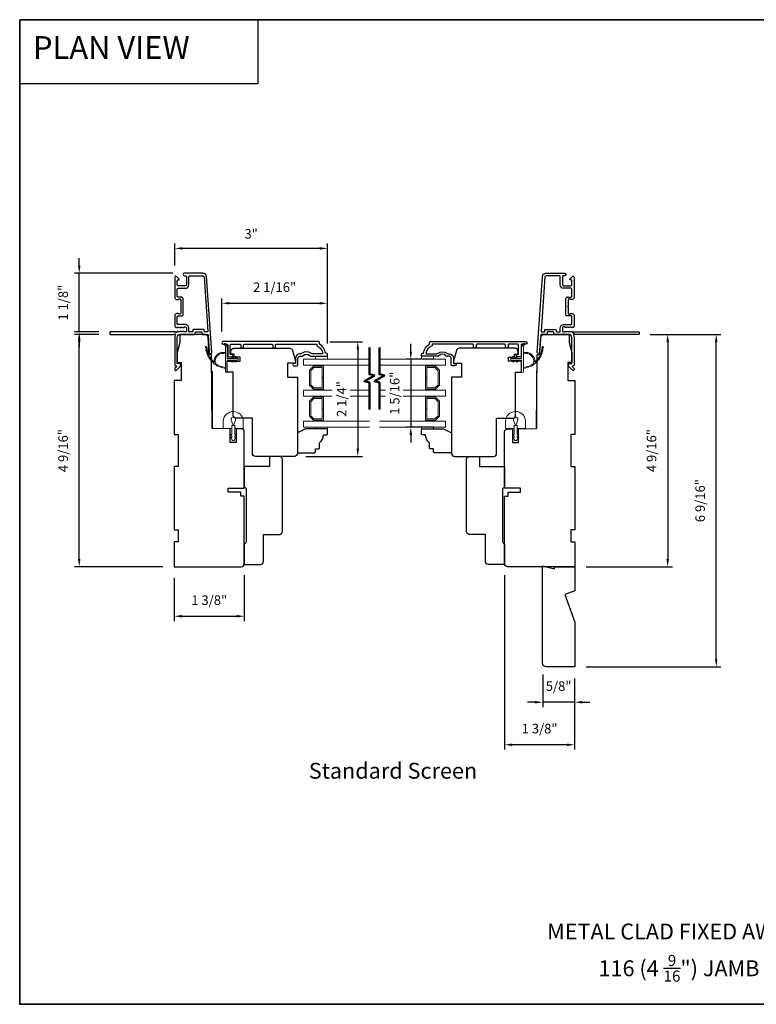
# Model space of a CAD drawing. Extents: x 3895 to 3967, y 773 to 883.
# Drawn here: x 3923 to 3938, y 843 to 862 of the extents above; entities that cross this region are included whole.
import ezdxf

# ---------------------------------------------------------------- set-up
doc = ezdxf.new("R2010")
doc.units = 0
doc.header["$LTSCALE"] = 250
doc.header["$MEASUREMENT"] = 0
doc.header["$PDMODE"] = 3
doc.header["$PDSIZE"] = -2
doc.linetypes.add('HIDDEN', pattern=[0.375, 0.25, -0.125])
doc.layers.get('DEFPOINTS').update_dxf_attribs({"color": 2, "linetype": 'CONTINUOUS'})
for name, color, linetype, lineweight in [('1', 1, 'CONTINUOUS', 13), ('2', 2, 'CONTINUOUS', 25), ('5', 7, 'HIDDEN', 9), ('6', 6, 'CONTINUOUS', 5), ('8', 7, 'CONTINUOUS', 35), ('Break Line (ANSI)', 7, 'CONTINUOUS', 50), ('Next Gen Cladding', 142, 'CONTINUOUS', 20), ('Symbol (ISO)', 7, 'CONTINUOUS', 25), ('Visible Narrow (ANSI)', 7, 'CONTINUOUS', 20)]:
    doc.layers.add(name, color=color, linetype=linetype, lineweight=lineweight)
for name, color, linetype in [('3', 3, 'CONTINUOUS'), ('7', 7, 'CONTINUOUS'), ('Visible (ANSI)', 7, 'CONTINUOUS')]:
    doc.layers.add(name, color=color, linetype=linetype)
doc.styles.add('BOLD', font='txt')
doc.styles.add('Note Text (ISO)', font='tahoma.ttf')
doc.styles.add('ROMANS', font='romans')
doc.dimstyles.new('LWDEC', dxfattribs={"dimscale": 20, "dimtxt": 2.5, "dimasz": 2, "dimexe": 1.25, "dimexo": 3, "dimgap": 2, "dimtad": 1, "dimtoh": 1, "dimdec": 0, "dimzin": 11, "dimdsep": 46, "dimtxsty": 'ROMANS', "dimcen": 0, "dimdle": 1.5, "dimazin": 0, "dimtfac": 1, "dimtdec": 0, "dimtix": 1, "dimtmove": 0, "dimatfit": 3, "dimfxl": 0, "dimtzin": 0, "dimarcsym": 0})

# ---------------------------------------------------------------- blocks, each defined once
blk = doc.blocks.new('2868C')
at = {"layer": '1'}
for points in [[(8.31, 5.95, 0.171884), (8.28, 5.96, 0.583171), (3.5, 0.9), (2.98, 0.9, -0.519556), (7.69, 6.57, 0.678594), (7.73, 6.65, 0.207743), (-0.04, 10.19, -0.408958), (-0.09, 10.24), (-0.09, 10.64, -0.419299), (-0.04, 10.69, -0.372378), (10.89, 0.9), (10.39, 0.9, 0.12941)], [(0.75, 10.65, 0.017679), (-0.04, 10.69, -0.455609)], [(2.3, 10.4, 0.017638), (1.52, 10.55, -0.446077)], [(3.79, 9.95, 0.017587), (3.04, 10.2, -0.436338)], [(5.21, 9.28, 0.017526), (4.51, 9.64, -0.426583)], [(6.52, 8.43, 0.017456), (5.88, 8.88, -0.416994)], [(7.7, 7.41, 0.01738), (7.13, 7.94, -0.407743)], [(8.72, 6.23, 0.017298), (8.24, 6.83, -0.39899)], [(9.58, 4.91, 0.017215), (9.18, 5.58, -0.390882)], [(0, 0.9), (-1.24, 1.49, 1), (-1.5, 0.95), (-0.26, 0.08, -0.732951)], [(5.28, -2.2), (5.82, -2.58), (5.82, -3.2), (4.98, -2.61, -1)], [(5.28, -3.85), (5.82, -4.23), (5.82, -4.85), (4.98, -4.26, -1)], [(7.26, -2.2), (6.72, -2.58), (6.72, -3.2), (7.56, -2.61, 1)], [(7.26, -3.85), (6.72, -4.23), (6.72, -4.85), (7.56, -4.26, 1)]]:
    blk.add_lwpolyline(points, format="xyb", close=True, dxfattribs=at)
blk.add_ellipse((5.13, -4.06), major_axis=(-0.18, 0.18), ratio=1, start_param=-1.396263, end_param=1.745329, dxfattribs=at)
at = {"layer": '1', "extrusion": (0, 0, -1)}
blk.add_ellipse((7.41, -4.06), major_axis=(0.18, 0.18), ratio=1, start_param=-1.396263, end_param=1.745329, dxfattribs=at)
at = {"layer": '6'}
blk.add_lwpolyline([(6.72, -5.05), (6.72, 0), (12.46, 0, 1), (12.46, 0.9), (0, 0.9, 1), (0, 0), (5.82, 0), (5.82, -5.05, 1)], format="xyb", close=True, dxfattribs=at)
blk = doc.blocks.new('Lauren W.S.')
at = {"layer": '1'}
for p, q in [((-9.65, 5), (-6.49, 5)), ((-7.61, 0.04), (-10.31, 1.05)), ((-6.1, 4.62), (-6.1, 0.72)), ((-10.31, -1.05), (-7.61, -0.04)), ((-6.1, -0.72), (-6.1, -4.61)), ((-6.48, -5), (-9.87, -5))]:
    blk.add_line(p, q, dxfattribs=at)
for centre, radius, start, end in [((-9.59, 0), 5, 90.6876, 266.8086), ((-6.48, 4.62), 0.387, 360, 91.3007), ((-10.71, 0), 1.13, 69.34, 290.66), ((-6.48, -4.61), 0.387, 270, 360)]:
    blk.add_arc(centre, radius, start, end, dxfattribs=at)
at = {"layer": '6'}
for p, q in [((-7.61, -0.46), (-7.61, 0.46)), ((-7.61, 0.46), (-7.61, 0.04)), ((-7.36, 0.72), (-3.29, 0.72)), ((-6.1, 0.72), (-7.36, 0.72)), ((-3.07, 1.04), (-3.18, 1.28)), ((-2.77, 1.45), (-2.52, 0.86)), ((-2.3, 0.72), (-1.78, 0.72)), ((-1.57, 1.04), (-1.67, 1.28)), ((-1.27, 1.45), (-1.01, 0.86)), ((-0.8, 0.72), (-0.72, 0.72)), ((-7.61, -0.04), (-7.61, -0.46)), ((-3.29, -0.72), (-7.36, -0.72)), ((-7.36, -0.72), (-6.1, -0.72)), ((-3.18, -1.28), (-3.07, -1.04)), ((-2.52, -0.86), (-2.77, -1.46)), ((-1.78, -0.72), (-2.3, -0.72)), ((-1.67, -1.28), (-1.57, -1.04)), ((-1.01, -0.86), (-1.27, -1.46)), ((-0.72, -0.72), (-0.8, -0.72))]:
    blk.add_line(p, q, dxfattribs=at)
for centre, radius, start, end in [((-7.36, 0.46), 0.254, 90, 180), ((-7.36, 0.46), 0.254, 90, 180), ((-3.29, 0.95), 0.232, 270, 23.4142), ((-2.97, 1.36), 0.22, 24.1003, 202.7086), ((-2.3, 0.95), 0.232, 203.4142, 270), ((-1.78, 0.95), 0.232, 270, 23.4142), ((-1.47, 1.37), 0.22, 23.4142, 203.4142), ((-0.8, 0.95), 0.232, 203.4142, 270), ((-0.72, 0), 0.718, 270, 90.02), ((-7.36, -0.46), 0.254, 180, 270), ((-7.36, -0.46), 0.254, 180, 270), ((-3.29, -0.95), 0.232, 336.5858, 90), ((-2.98, -1.37), 0.22, 156.5858, 336.5858), ((-2.3, -0.95), 0.232, 90, 156.5858), ((-1.78, -0.95), 0.232, 336.5858, 90), ((-1.47, -1.37), 0.22, 156.5858, 336.5858), ((-0.8, -0.95), 0.232, 89.9381, 156.5858)]:
    blk.add_arc(centre, radius, start, end, dxfattribs=at)
blk = doc.blocks.new('*D164')
at = {"layer": '2', "color": 0, "lineweight": -2}
for p, q in [((3924.841, 855.893), (3924.363, 855.893)), ((3924.457, 851.476), (3924.457, 855.743)), ((3926.1, 851.326), (3924.363, 851.326))]:
    blk.add_line(p, q, dxfattribs=at)
at = {"layer": '2', "color": 0}
for points in [[(3924.432, 855.743), (3924.482, 855.743), (3924.457, 855.893)], [(3924.432, 851.476), (3924.482, 851.476), (3924.457, 851.326)]]:
    blk.add_solid(points, dxfattribs=at)
at = {"layer": 'DEFPOINTS', "color": 0}
for p in [(3924.457, 855.893), (3925.066, 855.893), (3926.325, 851.326)]:
    blk.add_point(p, dxfattribs=at)
at = {"layer": '2', "color": 0, "insert": (3924.164, 853.61), "char_height": 0.1875, "attachment_point": 5, "rotation": 90, "style": 'ROMANS'}
blk.add_mtext('4 9/16"', dxfattribs=at)
blk = doc.blocks.new('*D165')
at = {"layer": '2', "color": 0, "lineweight": -2}
for p, q in [((3924.457, 857.244), (3924.457, 857.394)), ((3926.3, 857.094), (3924.363, 857.094)), ((3924.457, 855.941), (3924.457, 857.094)), ((3924.841, 855.941), (3924.363, 855.941)), ((3924.457, 855.791), (3924.457, 855.641))]:
    blk.add_line(p, q, dxfattribs=at)
at = {"layer": '2', "color": 0}
for points in [[(3924.432, 857.244), (3924.482, 857.244), (3924.457, 857.094)], [(3924.432, 855.791), (3924.482, 855.791), (3924.457, 855.941)]]:
    blk.add_solid(points, dxfattribs=at)
at = {"layer": 'DEFPOINTS', "color": 0}
for p in [(3924.457, 857.094), (3926.525, 857.094), (3925.066, 855.941)]:
    blk.add_point(p, dxfattribs=at)
at = {"layer": '2', "color": 0, "insert": (3924.164, 856.517), "char_height": 0.1875, "attachment_point": 5, "rotation": 90, "style": 'ROMANS'}
blk.add_mtext('1 1/8"', dxfattribs=at)
blk = doc.blocks.new('*D166')
at = {"layer": '2', "color": 0, "lineweight": -2}
for p, q in [((3927.261, 855.952), (3927.261, 856.599)), ((3927.411, 856.505), (3929.187, 856.505)), ((3929.337, 855.715), (3929.337, 856.599))]:
    blk.add_line(p, q, dxfattribs=at)
at = {"layer": '2', "color": 0}
for points in [[(3927.411, 856.53), (3927.411, 856.48), (3927.261, 856.505)], [(3929.187, 856.53), (3929.187, 856.48), (3929.337, 856.505)]]:
    blk.add_solid(points, dxfattribs=at)
at = {"layer": 'DEFPOINTS', "color": 0}
for p in [(3929.337, 856.505), (3927.261, 855.727), (3929.337, 855.49)]:
    blk.add_point(p, dxfattribs=at)
at = {"layer": '2', "color": 0, "insert": (3928.299, 856.798), "char_height": 0.1875, "attachment_point": 5, "style": 'ROMANS'}
blk.add_mtext('2 1/16"', dxfattribs=at)
blk = doc.blocks.new('*D167')
at = {"layer": '2', "color": 0, "lineweight": -2}
for p, q in [((3926.336, 857.244), (3926.336, 857.677)), ((3929.337, 855.715), (3929.337, 857.677)), ((3929.187, 857.583), (3926.486, 857.583))]:
    blk.add_line(p, q, dxfattribs=at)
at = {"layer": '2', "color": 0}
for points in [[(3926.486, 857.608), (3926.486, 857.558), (3926.336, 857.583)], [(3929.187, 857.608), (3929.187, 857.558), (3929.337, 857.583)]]:
    blk.add_solid(points, dxfattribs=at)
at = {"layer": 'DEFPOINTS', "color": 0}
for p in [(3926.336, 857.583), (3926.336, 857.019), (3929.337, 855.49)]:
    blk.add_point(p, dxfattribs=at)
at = {"layer": '2', "color": 0, "insert": (3927.837, 857.845), "char_height": 0.1875, "attachment_point": 5, "style": 'ROMANS'}
blk.add_mtext('3"', dxfattribs=at)
blk = doc.blocks.new('*D168')
at = {"layer": '2', "color": 0, "lineweight": -2}
for p, q in [((3926.325, 851.101), (3926.325, 850.26)), ((3927.703, 851.16), (3927.703, 850.26)), ((3926.475, 850.354), (3927.553, 850.354))]:
    blk.add_line(p, q, dxfattribs=at)
at = {"layer": '2', "color": 0}
for points in [[(3926.475, 850.379), (3926.475, 850.329), (3926.325, 850.354)], [(3927.553, 850.379), (3927.553, 850.329), (3927.703, 850.354)]]:
    blk.add_solid(points, dxfattribs=at)
at = {"layer": 'DEFPOINTS', "color": 0}
for p in [(3926.325, 851.326), (3927.703, 851.385), (3927.703, 850.354)]:
    blk.add_point(p, dxfattribs=at)
at = {"layer": '2', "color": 0, "insert": (3927.014, 850.646), "char_height": 0.1875, "attachment_point": 5, "style": 'ROMANS'}
blk.add_mtext('1 3/8"', dxfattribs=at)
blk = doc.blocks.new('*D169')
at = {"layer": '2', "color": 0, "lineweight": -2}
for p, q in [((3933.57, 849.212), (3933.57, 848.57)), ((3934.199, 849.133), (3934.199, 848.57)), ((3933.42, 848.664), (3933.27, 848.664)), ((3934.199, 848.664), (3933.57, 848.664)), ((3934.349, 848.664), (3934.499, 848.664))]:
    blk.add_line(p, q, dxfattribs=at)
at = {"layer": '2', "color": 0}
for points in [[(3933.42, 848.689), (3933.42, 848.639), (3933.57, 848.664)], [(3934.349, 848.689), (3934.349, 848.639), (3934.199, 848.664)]]:
    blk.add_solid(points, dxfattribs=at)
at = {"layer": 'DEFPOINTS', "color": 0}
for p in [(3933.57, 849.437), (3934.199, 849.358), (3933.57, 848.664)]:
    blk.add_point(p, dxfattribs=at)
at = {"layer": '2', "color": 0, "insert": (3933.884, 848.957), "char_height": 0.1875, "attachment_point": 5, "style": 'ROMANS'}
blk.add_mtext('5/8"', dxfattribs=at)
blk = doc.blocks.new('*D170')
at = {"layer": '2', "color": 0, "lineweight": -2}
for p, q in [((3932.821, 851.16), (3932.821, 847.734)), ((3934.199, 849.133), (3934.199, 847.734)), ((3934.049, 847.828), (3932.971, 847.828))]:
    blk.add_line(p, q, dxfattribs=at)
at = {"layer": '2', "color": 0}
for points in [[(3932.971, 847.853), (3932.971, 847.803), (3932.821, 847.828)], [(3934.049, 847.853), (3934.049, 847.803), (3934.199, 847.828)]]:
    blk.add_solid(points, dxfattribs=at)
at = {"layer": 'DEFPOINTS', "color": 0}
for p in [(3932.821, 851.385), (3934.199, 849.358), (3932.821, 847.828)]:
    blk.add_point(p, dxfattribs=at)
at = {"layer": '2', "color": 0, "insert": (3933.51, 848.121), "char_height": 0.1875, "attachment_point": 5, "style": 'ROMANS'}
blk.add_mtext('1 3/8"', dxfattribs=at)
blk = doc.blocks.new('*D171')
at = {"layer": '2', "color": 0, "lineweight": -2}
for p, q in [((3929.383, 855.75), (3930.028, 855.75)), ((3929.934, 855.6), (3929.934, 853.646)), ((3928.913, 853.496), (3930.028, 853.496))]:
    blk.add_line(p, q, dxfattribs=at)
at = {"layer": '2', "color": 0}
for points in [[(3929.909, 855.6), (3929.959, 855.6), (3929.934, 855.75)], [(3929.909, 853.646), (3929.959, 853.646), (3929.934, 853.496)]]:
    blk.add_solid(points, dxfattribs=at)
at = {"layer": 'DEFPOINTS', "color": 0}
for p in [(3929.158, 855.75), (3928.688, 853.496), (3929.934, 853.496)]:
    blk.add_point(p, dxfattribs=at)
at = {"layer": '2', "color": 0, "insert": (3929.641, 854.623), "char_height": 0.1875, "attachment_point": 5, "rotation": 90, "style": 'ROMANS'}
blk.add_mtext('2 1/4"', dxfattribs=at)
blk = doc.blocks.new('*D172')
at = {"layer": '2', "color": 0, "lineweight": -2}
for p, q in [((3935.684, 855.893), (3936.122, 855.893)), ((3936.028, 855.743), (3936.028, 851.476)), ((3934.424, 851.326), (3936.122, 851.326))]:
    blk.add_line(p, q, dxfattribs=at)
at = {"layer": '2', "color": 0}
for points in [[(3936.003, 855.743), (3936.053, 855.743), (3936.028, 855.893)], [(3936.003, 851.476), (3936.053, 851.476), (3936.028, 851.326)]]:
    blk.add_solid(points, dxfattribs=at)
at = {"layer": 'DEFPOINTS', "color": 0}
for p in [(3935.459, 855.893), (3934.199, 851.326), (3936.028, 851.326)]:
    blk.add_point(p, dxfattribs=at)
at = {"layer": '2', "color": 0, "insert": (3935.735, 853.61), "char_height": 0.1875, "attachment_point": 5, "rotation": 90, "style": 'ROMANS'}
blk.add_mtext('4 9/16"', dxfattribs=at)
blk = doc.blocks.new('*D173')
at = {"layer": '2', "color": 0, "lineweight": -2}
for p, q in [((3935.684, 855.893), (3937.076, 855.893)), ((3936.983, 849.508), (3936.983, 855.743)), ((3934.424, 849.358), (3937.076, 849.358))]:
    blk.add_line(p, q, dxfattribs=at)
at = {"layer": '2', "color": 0}
for points in [[(3936.958, 855.743), (3937.008, 855.743), (3936.983, 855.893)], [(3936.958, 849.508), (3937.008, 849.508), (3936.983, 849.358)]]:
    blk.add_solid(points, dxfattribs=at)
at = {"layer": 'DEFPOINTS', "color": 0}
for p in [(3935.459, 855.893), (3936.983, 855.893), (3934.199, 849.358)]:
    blk.add_point(p, dxfattribs=at)
at = {"layer": '2', "color": 0, "insert": (3936.69, 852.626), "char_height": 0.1875, "attachment_point": 5, "rotation": 90, "style": 'ROMANS'}
blk.add_mtext('6 9/16"', dxfattribs=at)
blk = doc.blocks.new('*D174')
at = {"layer": '2', "color": 0, "lineweight": -2}
for p, q in [((3930.977, 855.556), (3930.977, 855.706)), ((3931.435, 855.406), (3930.883, 855.406)), ((3930.977, 855.406), (3930.977, 854.067)), ((3931.435, 854.067), (3930.883, 854.067)), ((3930.977, 853.917), (3930.977, 853.767))]:
    blk.add_line(p, q, dxfattribs=at)
at = {"layer": '2', "color": 0}
for points in [[(3930.952, 855.556), (3931.002, 855.556), (3930.977, 855.406)], [(3930.952, 853.917), (3931.002, 853.917), (3930.977, 854.067)]]:
    blk.add_solid(points, dxfattribs=at)
at = {"layer": 'DEFPOINTS', "color": 0}
for p in [(3931.66, 855.406), (3930.977, 854.067), (3931.66, 854.067)]:
    blk.add_point(p, dxfattribs=at)
at = {"layer": '2', "color": 0, "insert": (3930.684, 854.737), "char_height": 0.1875, "attachment_point": 5, "rotation": 90, "style": 'ROMANS'}
blk.add_mtext('1 5/16"', dxfattribs=at)
blk = doc.blocks.new('4901C')
at = {"layer": '7'}
blk.add_lwpolyline([(0, 9), (-1.5, 9), (-1.5, 10.5, 0.414214), (-2, 11), (-4.5, 11, 0.236068), (-8.5, 13), (-8.5, 14.5, 0.414214), (-9, 15), (-11, 15, 0.414214), (-11.5, 14.5), (-11.5, 4), (-9.5, 0), (0, 0, 0.414214), (0.5, 0.5), (0.5, 8.5, 0.414214)], format="xyb", close=True, dxfattribs=at)

msp = doc.modelspace()

# ---------------------------------------------------------------- linework, layer by layer
at = {"layer": '1', "color": 1}
for points in [[(3930.16413, 855.28782), (3928.86487, 855.28782), (3928.86487, 855.40593), (3930.16413, 855.40593)], [(3930.36098, 855.40593), (3931.66024, 855.40593), (3931.66024, 855.28782), (3930.36098, 855.28782)], [(3929.43342, 854.67758), (3928.86487, 854.67758), (3928.86487, 854.79569), (3929.43342, 854.79569)], [(3929.7823, 854.79569), (3930.16413, 854.79569)], [(3930.48041, 854.79569), (3930.36098, 854.79569)], [(3930.8293, 854.67758), (3931.66024, 854.67758), (3931.66024, 854.79569), (3930.8293, 854.79569)], [(3930.16413, 854.67758), (3929.7823, 854.67758)], [(3930.36098, 854.67758), (3930.48041, 854.67758)], [(3930.16413, 854.06735), (3928.86487, 854.06735), (3928.86487, 854.18546), (3930.16413, 854.18546)], [(3930.36098, 854.06735), (3931.66024, 854.06735), (3931.66024, 854.18546), (3930.36098, 854.18546)]]:
    msp.add_lwpolyline(points, dxfattribs=at)
for points in [[(3929.06138, 854.81538), (3928.98298, 854.89377), (3928.98298, 855.18973), (3929.06138, 855.26813), (3929.25857, 855.26813), (3929.25857, 855.04318), (3929.23101, 855.04318), (3929.23101, 855.24057), (3929.07279, 855.24057), (3929.01054, 855.17832), (3929.01054, 854.90519), (3929.07279, 854.84293), (3929.23101, 854.84293), (3929.23101, 855.04148), (3929.25857, 855.04148), (3929.25857, 854.81538)], [(3931.46373, 854.81538), (3931.54213, 854.89377), (3931.54213, 855.18973), (3931.46373, 855.26813), (3931.26654, 855.26813), (3931.26654, 855.04318), (3931.2941, 855.04318), (3931.2941, 855.24057), (3931.45232, 855.24057), (3931.51457, 855.17832), (3931.51457, 854.90519), (3931.45232, 854.84293), (3931.2941, 854.84293), (3931.2941, 855.04148), (3931.26654, 855.04148), (3931.26654, 854.81538)], [(3929.06138, 854.20514), (3928.98298, 854.28354), (3928.98298, 854.5795), (3929.06138, 854.6579), (3929.25857, 854.6579), (3929.25857, 854.43294), (3929.23101, 854.43294), (3929.23101, 854.63034), (3929.07279, 854.63034), (3929.01054, 854.56808), (3929.01054, 854.29495), (3929.07279, 854.2327), (3929.23101, 854.2327), (3929.23101, 854.43125), (3929.25857, 854.43125), (3929.25857, 854.20514)], [(3931.46373, 854.20514), (3931.54213, 854.28354), (3931.54213, 854.5795), (3931.46373, 854.6579), (3931.26654, 854.6579), (3931.26654, 854.43294), (3931.2941, 854.43294), (3931.2941, 854.63034), (3931.45232, 854.63034), (3931.51457, 854.56808), (3931.51457, 854.29495), (3931.45232, 854.2327), (3931.2941, 854.2327), (3931.2941, 854.43125), (3931.26654, 854.43125), (3931.26654, 854.20514)]]:
    msp.add_lwpolyline(points, close=True, dxfattribs=at)
at = {"layer": '3'}
for p, q in [((3933.63765, 857.0941), (3933.63347, 857.0941)), ((3926.462, 856.62559), (3926.46617, 856.62559)), ((3934.06285, 856.62559), (3934.05867, 856.62559))]:
    msp.add_line(p, q, dxfattribs=at)
msp.add_lwpolyline([(3926.88719, 857.0941), (3926.52499, 857.0941, 1), (3926.52499, 857.04685), (3926.54467, 857.04685, -0.41421356), (3926.56436, 857.02717), (3926.56436, 856.86575, -0.41421356), (3926.54467, 856.84606), (3926.40294, 856.84606, -0.41421356), (3926.38326, 856.86575), (3926.38326, 856.95433, -0.41421356), (3926.3931, 856.96417), (3926.41489, 856.96417, 0.66817864), (3926.42185, 856.98098), (3926.36962, 857.03321, 0.66817864), (3926.33601, 857.01929), (3926.33601, 856.61772, 0.41421356), (3926.37538, 856.57835), (3926.40344, 856.57835, 0.23993165), (3926.4114, 856.5824, -0.72633003), (3926.45412, 856.56851), (3926.45412, 856.4504), (3926.46397, 856.44055), (3926.45412, 856.43071), (3926.45412, 856.3126, -0.72633003), (3926.4114, 856.29871, 0.23993165), (3926.40344, 856.30276), (3926.37538, 856.30276, 0.41421356), (3926.33601, 856.26339), (3926.33601, 856.05866, 0.21342177), (3926.34257, 856.04399), (3926.35641, 856.03161, 0.38196601), (3926.36953, 856.03161), (3926.37773, 856.03895), (3926.38594, 856.03161, 0.38196602), (3926.39906, 856.03161), (3926.40726, 856.03895), (3926.41546, 856.03161, 0.38196602), (3926.42859, 856.03161), (3926.43679, 856.03895), (3926.44499, 856.03161, 0.38196602), (3926.45811, 856.03161), (3926.46632, 856.03895), (3926.47452, 856.03161, 0.38196602), (3926.48764, 856.03161), (3926.49584, 856.03895), (3926.50405, 856.03161, 0.38196602), (3926.51717, 856.03161), (3926.52537, 856.03895), (3926.54467, 856.03895, -0.41421356), (3926.56436, 856.01926), (3926.56436, 855.96021, -0.41421356), (3926.54467, 855.94052), (3926.52537, 855.94052), (3926.51717, 855.94786, 0.38196602), (3926.50405, 855.94786), (3926.49584, 855.94052), (3926.48764, 855.94786, 0.38196602), (3926.47452, 855.94786), (3926.46632, 855.94052), (3926.45811, 855.94786, 0.38196602), (3926.44499, 855.94786), (3926.43679, 855.94052), (3926.42859, 855.94786, 0.38196602), (3926.41546, 855.94786), (3926.40726, 855.94052), (3926.39906, 855.94786, 0.38196602), (3926.38594, 855.94786), (3926.36905, 855.93275, -0.56126685), (3926.34331, 855.94052), (3925.06633, 855.94052, 0.41421356), (3925.05649, 855.93068), (3925.05649, 855.90312, 0.41421356), (3925.06633, 855.89328), (3926.31817, 855.89328, -1.11422524), (3926.34747, 855.88223, 0.1176834), (3926.33601, 855.83422), (3926.33601, 855.29802, 0.42423613), (3926.36166, 855.27323, -0.68057977), (3926.36896, 855.25643), (3926.3389, 855.22637, 0.19891237), (3926.33601, 855.21941), (3926.33601, 855.20434, 0.66817864), (3926.36962, 855.19042), (3926.44533, 855.26613, 0.19891237), (3926.44822, 855.27309), (3926.44822, 855.3126, 0.41421356), (3926.43837, 855.32245), (3926.38326, 855.32245), (3926.38326, 855.83422, -0.41421356), (3926.44231, 855.89328), (3926.72774, 855.89328, 0.41421356), (3926.73759, 855.90312), (3926.73759, 855.93071, -0.41421356), (3926.74743, 855.94055), (3926.8584, 855.94055, -0.41421356), (3926.86825, 855.93071), (3926.86825, 855.90312, 0.41421356), (3926.87809, 855.89328), (3926.98071, 855.89328, -0.39391048), (3926.99053, 855.88412), (3927.01478, 855.53733, 1), (3927.0619, 855.54063), (3926.95788, 857.02817, 0.39391048), (3926.88719, 857.0941), (3926.89137, 857.0941)], format="xyb", dxfattribs=at)
for points in [[(3926.6805, 855.94052), (3926.62144, 855.94052, -0.41421356), (3926.6116, 855.95037), (3926.6116, 856.01533, 0.41421356), (3926.54074, 856.08619), (3926.3931, 856.08619, -0.41421356), (3926.38326, 856.09603), (3926.38326, 856.24567, -0.41421356), (3926.3931, 856.25551), (3926.462, 856.25551, 0.41421356), (3926.50137, 856.29488), (3926.50137, 856.58622, 0.41421356), (3926.462, 856.62559), (3926.3931, 856.62559, -0.41421356), (3926.38326, 856.63544), (3926.38326, 856.77914, -0.41421356), (3926.40294, 856.79882), (3926.54074, 856.79882, 0.41421356), (3926.6116, 856.86969), (3926.6116, 857.02717, -0.41421356), (3926.63129, 857.04685), (3926.88719, 857.04685, -0.39391048), (3926.91076, 857.02488), (3926.98584, 855.95108, -0.43481237), (3926.97602, 855.94055), (3926.92533, 855.94055, -0.41421356), (3926.91549, 855.9504), (3926.91549, 855.97796, 0.41421356), (3926.90565, 855.9878), (3926.70018, 855.9878, 0.41421356), (3926.69034, 855.97796), (3926.69034, 855.95037, -0.41421356)], [(3935.46835, 855.90312, -0.41421356), (3935.45851, 855.89328), (3934.20667, 855.89328, 1.11422524), (3934.17737, 855.88223, -0.1176834), (3934.18883, 855.83422), (3934.18883, 855.29802, -0.42423613), (3934.16318, 855.27323, 0.68057977), (3934.15588, 855.25643), (3934.18595, 855.22637, -0.19891237), (3934.18883, 855.21941), (3934.18883, 855.20434, -0.66817864), (3934.15522, 855.19042), (3934.07951, 855.26613, -0.19891237), (3934.07662, 855.27309), (3934.07662, 855.3126, -0.41421356), (3934.08647, 855.32245), (3934.14159, 855.32245), (3934.14159, 855.83422, 0.41421356), (3934.08253, 855.89328), (3933.7971, 855.89328, -0.41421356), (3933.78726, 855.90312), (3933.78726, 855.93071, 0.41421356), (3933.77741, 855.94055), (3933.66644, 855.94055, 0.41421356), (3933.65659, 855.93071), (3933.65659, 855.90312, -0.41421356), (3933.64675, 855.89328), (3933.54413, 855.89328, 0.39391048), (3933.53432, 855.88412), (3933.51007, 855.53733, -1), (3933.46294, 855.54063), (3933.56696, 857.02817, -0.39391048), (3933.63765, 857.0941), (3933.99985, 857.0941, -1), (3933.99985, 857.04685), (3933.98017, 857.04685, 0.41421356), (3933.96048, 857.02717), (3933.96048, 856.86575, 0.41421356), (3933.98017, 856.84606), (3934.1219, 856.84606, 0.41421356), (3934.14159, 856.86575), (3934.14159, 856.95433, 0.41421356), (3934.13174, 856.96417), (3934.10995, 856.96417, -0.66817864), (3934.10299, 856.98098), (3934.15522, 857.03321, -0.66817864), (3934.18883, 857.01929), (3934.18883, 856.61772, -0.41421356), (3934.14946, 856.57835), (3934.1214, 856.57835, -0.23993165), (3934.11344, 856.5824, 0.72633003), (3934.07072, 856.56851), (3934.07072, 856.4504), (3934.06088, 856.44055), (3934.07072, 856.43071), (3934.07072, 856.3126, 0.72633003), (3934.11344, 856.29871, -0.23993165), (3934.1214, 856.30276), (3934.14946, 856.30276, -0.41421356), (3934.18883, 856.26339), (3934.18883, 856.05866, -0.21342177), (3934.18227, 856.04399), (3934.16843, 856.03161, -0.38196601), (3934.15531, 856.03161), (3934.14711, 856.03895), (3934.1389, 856.03161, -0.38196602), (3934.12578, 856.03161), (3934.11758, 856.03895), (3934.10938, 856.03161, -0.38196602), (3934.09625, 856.03161), (3934.08805, 856.03895), (3934.07985, 856.03161, -0.38196602), (3934.06673, 856.03161), (3934.05852, 856.03895), (3934.05032, 856.03161, -0.38196602), (3934.0372, 856.03161), (3934.029, 856.03895), (3934.02079, 856.03161, -0.38196602), (3934.00767, 856.03161), (3933.99947, 856.03895), (3933.98017, 856.03895, 0.41421356), (3933.96048, 856.01926), (3933.96048, 855.96021, 0.41421356), (3933.98017, 855.94052), (3933.99947, 855.94052), (3934.00767, 855.94786, -0.38196602), (3934.02079, 855.94786), (3934.029, 855.94052), (3934.0372, 855.94786, -0.38196602), (3934.05032, 855.94786), (3934.05852, 855.94052), (3934.06673, 855.94786, -0.38196602), (3934.07985, 855.94786), (3934.08805, 855.94052), (3934.09625, 855.94786, -0.38196602), (3934.10938, 855.94786), (3934.11758, 855.94052), (3934.12578, 855.94786, -0.38196602), (3934.1389, 855.94786), (3934.15579, 855.93275, 0.56126685), (3934.18153, 855.94052), (3935.45851, 855.94052, -0.41421356), (3935.46835, 855.93068)], [(3934.13174, 856.25551), (3934.06285, 856.25551, -0.41421356), (3934.02348, 856.29488), (3934.02348, 856.58622, -0.41421356), (3934.06285, 856.62559), (3934.13174, 856.62559, 0.41421356), (3934.14159, 856.63544), (3934.14159, 856.77914, 0.41421356), (3934.1219, 856.79882), (3933.98411, 856.79882, -0.41421356), (3933.91324, 856.86969), (3933.91324, 857.02717, 0.41421356), (3933.89356, 857.04685), (3933.63765, 857.04685, 0.39391048), (3933.61409, 857.02488), (3933.539, 855.95108, 0.43481237), (3933.54882, 855.94055), (3933.59951, 855.94055, 0.41421356), (3933.60935, 855.9504), (3933.60935, 855.97796, -0.41421356), (3933.61919, 855.9878), (3933.82466, 855.9878, -0.41421356), (3933.8345, 855.97796), (3933.8345, 855.95037, 0.41421356), (3933.84434, 855.94052), (3933.9034, 855.94052, 0.41421356), (3933.91324, 855.95037), (3933.91324, 856.01533, -0.41421356), (3933.98411, 856.08619), (3934.13174, 856.08619, 0.41421356), (3934.14159, 856.09603), (3934.14159, 856.24567, 0.41421356)], [(3928.31488, 855.64609), (3928.31488, 855.68152, -0.4142151), (3928.33457, 855.7012), (3929.13052, 855.7012), (3929.13052, 855.67017, -0.28322567), (3929.24942, 855.51419), (3929.03676, 855.51419, -0.16543591), (3929.01276, 855.52236, 0.34018227), (3928.84093, 855.52236, -0.16543591), (3928.81692, 855.51419), (3928.79588, 855.51419, 0.41421356), (3928.7073, 855.42561), (3928.7073, 855.31931), (3928.67974, 855.31931, 1), (3928.67974, 855.276), (3928.73682, 855.27601, 0.41421356), (3928.75651, 855.29569), (3928.75651, 855.42561, -0.41421356), (3928.79588, 855.46498), (3928.83518, 855.46498, 0.19612434), (3928.86272, 855.47621, -0.40794), (3928.99097, 855.47621, 0.19612434), (3929.01851, 855.46498), (3929.32737, 855.46498, 0.41421356), (3929.33722, 855.47482), (3929.33722, 855.50435, 0.41421356), (3929.31753, 855.52404), (3929.29785, 855.52404, 0.23812491), (3929.17974, 855.7012), (3929.17974, 855.72876, 0.41421356), (3929.15808, 855.75042), (3927.28516, 855.75041, 1), (3927.28516, 855.7012), (3927.35915, 855.7012, -0.41521504), (3927.3789, 855.68152), (3927.3789, 855.47495, 0.41590856), (3927.40055, 855.45317), (3927.45567, 855.45317, 1), (3927.45567, 855.49648), (3927.43567, 855.49648, -0.41421304), (3927.4278, 855.50435), (3927.4278, 855.68152, -0.41421356), (3927.44748, 855.7012), (3927.61663, 855.7012, -0.41521584), (3927.63638, 855.68152), (3927.63638, 855.64608, 1), (3927.68528, 855.64608), (3927.68528, 855.68152, -0.41421313), (3927.70496, 855.7012), (3928.2463, 855.7012, -0.41421203), (3928.26599, 855.68152), (3928.26599, 855.64609, 1)], [(3932.21023, 855.64609), (3932.21023, 855.68152, 0.4142151), (3932.19054, 855.7012), (3931.39459, 855.7012), (3931.39459, 855.67017, 0.28322567), (3931.27569, 855.51419), (3931.48835, 855.51419, 0.16543591), (3931.51235, 855.52236, -0.34018227), (3931.68418, 855.52236, 0.16543591), (3931.70819, 855.51419), (3931.72923, 855.51419, -0.41421356), (3931.81781, 855.42561), (3931.81781, 855.31931), (3931.84537, 855.31931, -1), (3931.84537, 855.276), (3931.78829, 855.27601, -0.41421356), (3931.7686, 855.29569), (3931.7686, 855.42561, 0.41421356), (3931.72923, 855.46498), (3931.68993, 855.46498, -0.19612434), (3931.66239, 855.47621, 0.40794), (3931.53414, 855.47621, -0.19612434), (3931.5066, 855.46498), (3931.19774, 855.46498, -0.41421356), (3931.18789, 855.47482), (3931.18789, 855.50435, -0.41421356), (3931.20758, 855.52404), (3931.22726, 855.52404, -0.23812491), (3931.34537, 855.7012), (3931.34537, 855.72876, -0.41421356), (3931.36703, 855.75042), (3933.23995, 855.75041, -1), (3933.23995, 855.7012), (3933.16596, 855.7012, 0.41521504), (3933.14621, 855.68152), (3933.14621, 855.47495, -0.41590856), (3933.12456, 855.45317), (3933.06944, 855.45317, -1), (3933.06944, 855.49648), (3933.08944, 855.49648, 0.41421304), (3933.09731, 855.50435), (3933.09731, 855.68152, 0.41421356), (3933.07763, 855.7012), (3932.90848, 855.7012, 0.41521584), (3932.88873, 855.68152), (3932.88873, 855.64608, -1), (3932.83983, 855.64608), (3932.83983, 855.68152, 0.41421313), (3932.82015, 855.7012), (3932.27881, 855.7012, 0.41421203), (3932.25912, 855.68152), (3932.25912, 855.64609, -1)]]:
    msp.add_lwpolyline(points, format="xyb", close=True, dxfattribs=at)
at = {"layer": '6'}
for points in [[(3929.33731, 855.46498), (3929.33731, 855.40593), (3929.10109, 855.40593), (3929.10109, 855.46498)], [(3931.1878, 855.46498), (3931.1878, 855.40593), (3931.42402, 855.40593), (3931.42402, 855.46498)], [(3929.10109, 854.06735), (3929.10109, 854.03742), (3929.33731, 854.03742), (3929.33731, 854.06735)], [(3931.42402, 854.06735), (3931.42402, 854.03742), (3931.1878, 854.03742), (3931.1878, 854.06735)]]:
    msp.add_lwpolyline(points, close=True, dxfattribs=at)
at = {"layer": '7', "color": 1, "linetype": 'Continuous'}
msp.add_lwpolyline([(3923.28605, 862.07812), (3927.9674, 862.07812), (3927.9674, 860.81869), (3923.28605, 860.81869)], close=True, dxfattribs=at)
at = {"layer": '7'}
for points in [[(3926.72699, 855.89328), (3926.43369, 855.89328), (3926.43369, 855.7358), (3926.38448, 855.53895), (3926.38448, 855.3421), (3926.46322, 855.3421), (3926.46322, 854.98777), (3926.32542, 854.98777), (3926.32542, 853.92478), (3926.40416, 853.92478), (3926.40416, 853.29486), (3926.32542, 853.29486), (3926.32542, 852.0547), (3926.40416, 852.0547), (3926.40416, 851.81848), (3926.32542, 851.81848), (3926.32542, 851.32636), (3927.64432, 851.32636, 0.41421356), (3927.70337, 851.38541), (3927.70337, 852.71415), (3927.63447, 852.71415), (3927.63447, 852.79289), (3927.38841, 852.79289), (3927.38841, 852.87163), (3927.70337, 852.87163), (3927.70337, 853.97885, 0.41165989), (3927.64483, 854.0379), (3927.54589, 854.03877), (3927.54589, 853.7673), (3927.42778, 853.7673), (3927.42778, 854.0398), (3927.07345, 854.04289), (3927.06074, 855.49958), (3927.0144, 855.49958), (3926.99071, 855.83834, 0.39391048), (3926.9318, 855.89328), (3926.43369, 855.89328)], [(3933.79785, 855.89328), (3934.09115, 855.89328), (3934.09115, 855.7358), (3934.14037, 855.53895), (3934.14037, 855.3421), (3934.06163, 855.3421), (3934.06163, 854.98777), (3934.19942, 854.98777), (3934.19942, 853.92478), (3934.12068, 853.92478), (3934.12068, 853.29486), (3934.19942, 853.29486), (3934.19942, 852.0547), (3934.12068, 852.0547), (3934.12068, 851.81848), (3934.19942, 851.81848), (3934.19942, 851.32636), (3932.88053, 851.32636, -0.41421356), (3932.82147, 851.38541), (3932.82147, 852.71415), (3932.89037, 852.71415), (3932.89037, 852.79289), (3933.13643, 852.79289), (3933.13643, 852.87163), (3932.82147, 852.87163), (3932.82147, 853.97885, -0.41165989), (3932.88001, 854.0379), (3932.97895, 854.03877), (3932.97895, 853.7673), (3933.09706, 853.7673), (3933.09706, 854.0398), (3933.45139, 854.04289), (3933.4641, 855.49958), (3933.51045, 855.49958), (3933.53413, 855.83834, -0.39391048), (3933.59305, 855.89328), (3934.09115, 855.89328)], [(3927.62464, 855.44446), (3927.50653, 855.44446), (3927.50653, 855.50351), (3927.4396, 855.50351), (3927.4396, 855.56256, -0.41421356), (3927.49865, 855.62162), (3928.59352, 855.62162, -0.33945426), (3928.65056, 855.57785), (3928.70741, 855.36571), (3928.70741, 855.32634), (3928.62867, 855.32634), (3928.54993, 855.32634), (3928.54993, 855.05093), (3928.74677, 855.05093), (3928.74675, 853.55469, -0.41421356), (3928.6877, 853.49564), (3927.91995, 853.49564, -0.41421356), (3927.86089, 853.55469), (3927.86091, 854.24369), (3927.54589, 854.24369, -0.41421356), (3927.48684, 854.30274), (3927.48684, 855.14918), (3927.36873, 855.14918), (3927.36873, 855.36572), (3927.62464, 855.3657), (3927.62464, 855.44444), (3927.62464, 855.44446)], [(3932.90047, 855.44446), (3933.01858, 855.44446), (3933.01858, 855.50351), (3933.08551, 855.50351), (3933.08551, 855.56256, 0.41421356), (3933.02646, 855.62162), (3931.93159, 855.62162, 0.33945426), (3931.87455, 855.57785), (3931.8177, 855.36571), (3931.8177, 855.32634), (3931.89644, 855.32634), (3931.97518, 855.32634), (3931.97518, 855.05093), (3931.77834, 855.05093), (3931.77836, 853.55469, 0.41421356), (3931.83741, 853.49564), (3932.60516, 853.49564, 0.41421356), (3932.66422, 853.55469), (3932.6642, 854.24369), (3932.97922, 854.24369, 0.41421356), (3933.03827, 854.30274), (3933.03827, 855.14918), (3933.15638, 855.14918), (3933.15638, 855.36572), (3932.90047, 855.3657), (3932.90047, 855.44444), (3932.90047, 855.44446)]]:
    msp.add_lwpolyline(points, format="xyb", dxfattribs=at)
for points in [[(3927.70349, 852.88541), (3927.70349, 852.88541, -0.41421356), (3927.74286, 852.84604), (3927.74286, 851.82242, -0.41421356), (3927.70349, 851.78305), (3927.70349, 851.78305), (3927.70349, 851.36967), (3928.01845, 851.36967, 0.41421356), (3928.0775, 851.42872), (3928.0775, 851.96022), (3928.39246, 851.96022, 0.41421356), (3928.45152, 852.01927), (3928.45152, 853.43659, 0.41421356), (3928.39246, 853.49565), (3928.19561, 853.49565), (3928.19561, 853.2988), (3927.70349, 853.2988)], [(3932.82135, 852.88541), (3932.82135, 852.88541, 0.41421356), (3932.78198, 852.84604), (3932.78198, 851.82242, 0.41421356), (3932.82135, 851.78305), (3932.82135, 851.78305), (3932.82135, 851.36967), (3932.50639, 851.36967, -0.41421356), (3932.44734, 851.42872), (3932.44734, 851.96022), (3932.13238, 851.96022, -0.41421356), (3932.07332, 852.01927), (3932.07332, 853.43659, -0.41421356), (3932.13238, 853.49565), (3932.32923, 853.49565), (3932.32923, 853.2988), (3932.82135, 853.2988)], [(3933.5695, 851.34604), (3933.80572, 851.28699), (3933.80572, 851.32636), (3934.19942, 851.32636), (3934.19942, 850.85305), (3934.00257, 850.7814), (3934.19942, 850.24056), (3934.19942, 849.35786), (3933.64824, 849.35786, -0.41421356), (3933.5695, 849.4366)]]:
    msp.add_lwpolyline(points, format="xyb", close=True, dxfattribs=at)
at = {"layer": '8', "linetype": 'Continuous'}
msp.add_lwpolyline([(3923.28605, 862.07812), (3952.97532, 862.07812), (3952.97532, 842.72734), (3923.28605, 842.72734)], close=True, dxfattribs=at)
at = {"layer": 'Break Line (ANSI)', "flags": 128}
for points in [[(3930.16413, 854.41971), (3930.16413, 854.94478), (3930.06571, 854.97115), (3930.26255, 855.0848), (3930.16413, 855.11117), (3930.16413, 855.63624)], [(3930.36098, 854.41971), (3930.36098, 854.94478), (3930.26255, 854.97115), (3930.4594, 855.0848), (3930.36098, 855.11117), (3930.36098, 855.63624)]]:
    msp.add_lwpolyline(points, dxfattribs=at)
at = {"layer": 'Next Gen Cladding'}
for p, q in [((3926.4822, 856.24718), (3926.4823, 856.24719)), ((3926.4822, 856.24718), (3926.4823, 856.24719)), ((3934.04264, 856.24718), (3934.04254, 856.24719)), ((3934.04264, 856.24718), (3934.04254, 856.24719)), ((3926.34331, 855.94052), (3926.34748, 855.94052)), ((3926.37773, 855.94052), (3926.34748, 855.94052)), ((3934.14711, 855.94052), (3934.17736, 855.94052)), ((3934.18153, 855.94052), (3934.17736, 855.94052))]:
    msp.add_line(p, q, dxfattribs=at)
for centre, radius, start, end in [((3926.48168, 856.27671), 0.02953, 271, 271.009339), ((3934.04316, 856.27671), 0.02953, 268.990661, 269), ((3926.36272, 855.94449), 0.01575, 194.594103, 262.381148), ((3934.16212, 855.94449), 0.01575, 277.618852, 345.405897)]:
    msp.add_arc(centre, radius, start, end, dxfattribs=at)
at = {"layer": 'Visible (ANSI)'}
for p, q in [((3927.07345, 855.17072), (3927.07345, 854.04289)), ((3933.45139, 855.17072), (3933.45139, 854.04289))]:
    msp.add_line(p, q, dxfattribs=at)
at = {"layer": 'Visible Narrow (ANSI)'}
for p, q in [((3927.06361, 855.17072), (3927.07345, 855.17072)), ((3933.46123, 855.17072), (3933.45139, 855.17072))]:
    msp.add_line(p, q, dxfattribs=at)

# ---------------------------------------------------------------- block references
at = {"layer": '2', "yscale": 0.03937, "zscale": 0.03937}
for p, xscale, rotation in [((3927.48688, 853.80329), 0.03937, 270), ((3933.03796, 853.80329), -0.03937, 90)]:
    msp.add_blockref('Lauren W.S.', p, dxfattribs=dict(at, xscale=xscale, rotation=rotation))
at = {"layer": '7', "yscale": 0.03937, "zscale": 0.03937}
for name, p, xscale, rotation in [('2868C', (3927.36868, 855.65158), -0.03937, 90), ('2868C', (3933.15616, 855.65158), 0.03937, 270), ('4901C', (3928.74676, 853.58467), 0.03937, 270), ('4901C', (3931.77835, 853.58467), -0.03937, 90)]:
    msp.add_blockref(name, p, dxfattribs=dict(at, xscale=xscale, rotation=rotation))

# ---------------------------------------------------------------- texts
at = {"layer": '5', "linetype": 'Continuous', "lineweight": 15, "style": 'BOLD'}
msp.add_text('PLAN VIEW', height=0.445956, dxfattribs=at).set_placement((3923.54583, 861.30868))
at = {"layer": 'Symbol (ISO)', "char_height": 0.3121691, "attachment_point": 2, "style": 'Note Text (ISO)'}
for s, insert, width in [('\\pt6.7962;\\PStandard Screen', (3930.62621, 847.99417), 5.2903284), ('\\pt6.7962;\\PMETAL CLAD FIXED AWNING - TRIPLE GLAZED', (3938.11751, 844.83452), 15.0081084), ('\\A1;\\pt1.6535;\\P116 (4 {\\H0.7x;\\S9/16;}") JAMB & 166 (6 {\\H0.7x;\\S9/16;\\H1.4286x;") JAMB}', (3938.07234, 844.21783), 9.7283658)]:
    msp.add_mtext(s, dxfattribs=dict(at, insert=insert, width=width))

# ---------------------------------------------------------------- dimensions: what is measured, and where the dimension line sits
at = {"layer": '2'}
for base, p1, p2, picture, middle in [((3926.33601, 857.58302), (3929.33722, 855.48959), (3926.33601, 857.01929), '*D167', (3927.83661, 857.84463)), ((3929.33722, 856.50535), (3927.2606, 855.72726), (3929.33722, 855.48959), '*D166', (3928.29891, 856.79821)), ((3927.7033707631, 850.3536013779), (3926.3254207631, 851.3263589842), (3927.7033707631, 851.3854139842), '*D168', (3927.0143957631, 850.6464585207)), ((3932.8214707631, 847.8278038624), (3934.1994207631, 849.3578589842), (3932.8214707631, 851.3854139842), '*D170', (3933.5104457631, 848.1206610052)), ((3933.5695, 848.66414), (3934.19942, 849.35786), (3933.5695, 849.4366), '*D169', (3933.88446, 848.95699))]:
    dim = msp.add_linear_dim(base=base, p1=p1, p2=p2, dimstyle='LWDEC', override={"dimscale": 0.075, "dimdec": 4, "dimlunit": 5, "dimpost": '"', "dimtdec": 4, "dimfrac": 2, "dimarcsym": 1}, dxfattribs=at)
    dim.commit()
    dim.dimension.update_dxf_attribs({"geometry": picture, "text_midpoint": middle})
for base, p1, p2, picture, middle in [((3924.4567, 857.0941), (3925.06633, 855.94052), (3926.52499, 857.0941), '*D165', (3924.16384, 856.51731)), ((3924.4567, 855.89328), (3926.32542, 851.32636), (3925.06633, 855.89328), '*D164', (3924.16384, 853.60982)), ((3936.0278, 851.32636), (3935.45851, 855.89328), (3934.19942, 851.32636), '*D172', (3935.73494, 853.60982)), ((3936.9826, 855.89328), (3934.19942, 849.35786), (3935.45851, 855.89328), '*D173', (3936.68974, 852.62557)), ((3929.93416, 853.49564), (3929.15808, 855.75042), (3928.68764, 853.49564), '*D171', (3929.6413, 854.62303)), ((3930.97684, 854.06735), (3931.66024, 855.40593), (3931.66024, 854.06735), '*D174', (3930.68398, 854.73664))]:
    dim = msp.add_linear_dim(base=base, p1=p1, p2=p2, angle=90, dimstyle='LWDEC', override={"dimscale": 0.075, "dimdec": 4, "dimlunit": 5, "dimpost": '"', "dimtdec": 4, "dimfrac": 2, "dimarcsym": 1}, dxfattribs=at)
    dim.commit()
    dim.dimension.update_dxf_attribs({"geometry": picture, "text_midpoint": middle})

doc.saveas('drawing.dxf')
